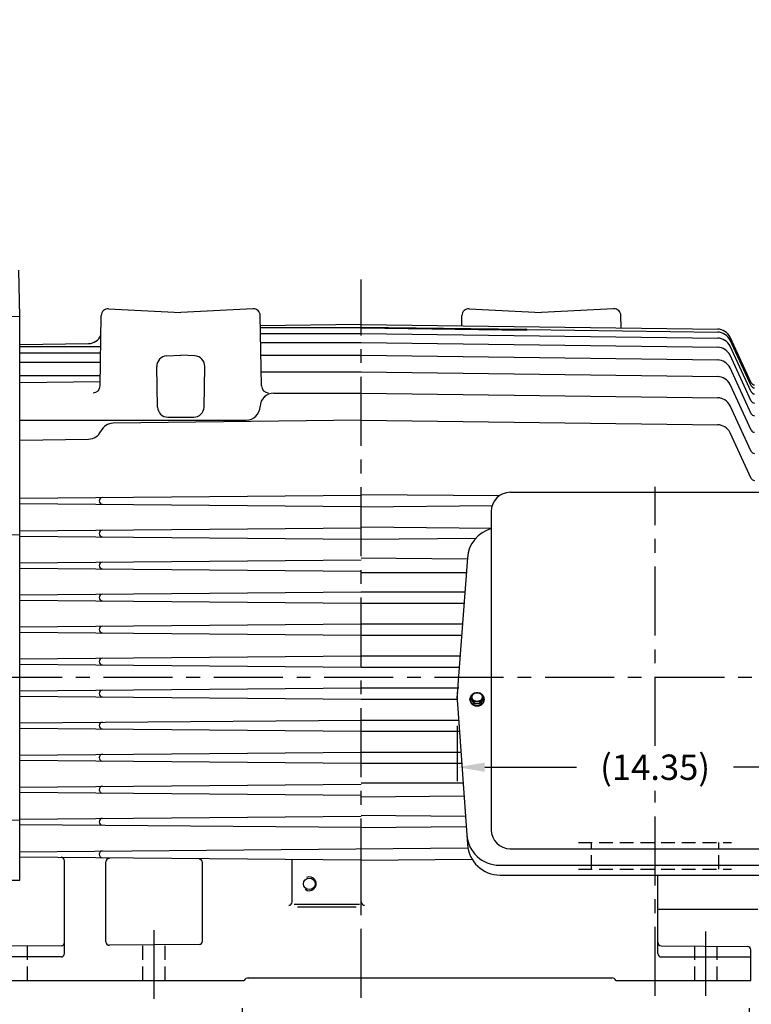
# Model space of a CAD drawing. Extents: x 0 to 132, y 0 to 84.
# Drawn here: x 26 to 52, y 29 to 65 of the extents above; entities that cross this region are included whole.
import ezdxf

# ---------------------------------------------------------------- set-up
doc = ezdxf.new("R2010")
doc.units = 0
doc.header["$LTSCALE"] = 2
doc.header["$MEASUREMENT"] = 0
doc.linetypes.add('CENTER', pattern=[2, 1.25, -0.25, 0.25, -0.25])
doc.linetypes.add('HIDDEN', pattern=[0.375, 0.25, -0.125])
doc.layers.get('Defpoints').update_dxf_attribs({"linetype": 'CONTINUOUS'})
for name, color, linetype in [('CENTER', 2, 'CENTER'), ('DIM', 140, 'CONTINUOUS'), ('HIDDEN', 4, 'HIDDEN'), ('OBJ', 3, 'CONTINUOUS')]:
    doc.layers.add(name, color=color, linetype=linetype)
doc.styles.get("Standard").update_dxf_attribs({"font": 'SIMPLEX.shx'})
doc.dimstyles.new('ADIM1', dxfattribs={"dimscale": 8, "dimtxt": 0.115, "dimasz": 0.125, "dimexe": 0.125, "dimexo": 0.0625, "dimgap": 0.1, "dimtad": 0, "dimtih": 1, "dimtoh": 1, "dimzin": 0, "dimdsep": 46, "dimtxsty": 'STANDARD', "dimsah": 1, "dimcen": 0.09, "dimadec": 0, "dimazin": 0, "dimtfac": 0.75, "dimtdec": 0, "dimtofl": 0, "dimtmove": 0, "dimatfit": 0, "dimfxl": 1, "dimtolj": 1, "dimtzin": 0, "dimarcsym": 0})

# ---------------------------------------------------------------- blocks, each defined once
blk = doc.blocks.new('*D32')
at = {"layer": 'Defpoints', "color": 0}
for p in [(4.135, 74.333), (4.135, 68.288), (66.746, 43.546)]:
    blk.add_point(p, dxfattribs=at)
at = {"layer": 'DIM', "color": 0, "lineweight": -2}
for p, q in [((4.135, 68.788), (4.135, 74.833)), ((66.746, 44.046), (66.747, 74.832)), ((5.135, 74.333), (34.021, 74.333)), ((65.747, 74.332), (36.861, 74.332))]:
    blk.add_line(p, q, dxfattribs=at)
at = {"layer": 'DIM', "color": 0}
for points in [[(5.135, 74.5), (5.135, 74.167), (4.135, 74.333)], [(65.747, 74.498), (65.747, 74.165), (66.747, 74.332)]]:
    blk.add_solid(points, dxfattribs=at)
at = {"layer": 'DIM', "color": 0, "insert": (35.441, 74.333), "char_height": 0.92, "attachment_point": 5}
blk.add_mtext('\\A1;(C)', dxfattribs=at)
blk = doc.blocks.new('*D35')
at = {"layer": 'Defpoints', "color": 0}
for p in [(24.054, 29.516), (33.931, 29.516), (24.054, 28.069)]:
    blk.add_point(p, dxfattribs=at)
at = {"layer": 'DIM', "color": 0, "lineweight": -2}
for p, q in [((24.054, 29.016), (24.054, 27.569)), ((33.931, 29.016), (33.931, 27.568)), ((24.054, 28.069), (23.054, 28.069)), ((32.931, 28.068), (25.054, 28.069))]:
    blk.add_line(p, q, dxfattribs=at)
at = {"layer": 'DIM', "color": 0}
for points in [[(25.054, 28.235), (25.054, 27.902), (24.054, 28.069)], [(32.931, 28.235), (32.931, 27.902), (33.931, 28.068)]]:
    blk.add_solid(points, dxfattribs=at)
at = {"layer": 'DIM', "color": 0, "insert": (20.56, 28.069), "char_height": 0.92, "attachment_point": 5}
blk.add_mtext('\\A1;(9.88)', dxfattribs=at)
blk = doc.blocks.new('*D36')
at = {"layer": 'Defpoints', "color": 0}
for p in [(24.054, 29.611), (52.301, 29.516), (24.054, 21.184)]:
    blk.add_point(p, dxfattribs=at)
at = {"layer": 'DIM', "color": 0, "lineweight": -2}
for p, q in [((24.054, 29.111), (24.054, 20.684)), ((52.301, 29.016), (52.301, 20.684)), ((25.054, 21.184), (36.757, 21.184)), ((51.301, 21.184), (39.597, 21.184))]:
    blk.add_line(p, q, dxfattribs=at)
at = {"layer": 'DIM', "color": 0}
for points in [[(25.054, 21.351), (25.054, 21.018), (24.054, 21.184)], [(51.301, 21.35), (51.301, 21.017), (52.301, 21.184)]]:
    blk.add_solid(points, dxfattribs=at)
at = {"layer": 'DIM', "color": 0, "insert": (38.177, 21.184), "char_height": 0.92, "attachment_point": 5}
blk.add_mtext('\\A1;(B)', dxfattribs=at)
blk = doc.blocks.new('*D48')
at = {"layer": 'Defpoints', "color": 0}
for p in [(58.246, 38.706), (50.742, 28.957), (58.246, 25.719)]:
    blk.add_point(p, dxfattribs=at)
at = {"layer": 'DIM', "color": 0, "lineweight": -2}
for p, q in [((58.246, 38.206), (58.246, 25.219)), ((51.742, 25.719), (52.592, 25.719)), ((57.246, 25.719), (56.396, 25.719))]:
    blk.add_line(p, q, dxfattribs=at)
at = {"layer": 'DIM', "color": 0}
for points in [[(51.742, 25.885), (51.742, 25.552), (50.742, 25.719)], [(57.246, 25.885), (57.246, 25.552), (58.246, 25.719)]]:
    blk.add_solid(points, dxfattribs=at)
at = {"layer": 'DIM', "color": 0, "insert": (54.494, 25.719), "char_height": 0.92, "attachment_point": 5}
blk.add_mtext('\\A1;7.50', dxfattribs=at)
blk = doc.blocks.new('*D49')
at = {"layer": 'Defpoints', "color": 0}
for p in [(41.724, 39.741), (56.07, 39.741), (41.724, 37.74)]:
    blk.add_point(p, dxfattribs=at)
at = {"layer": 'DIM', "color": 0, "lineweight": -2}
for p, q in [((41.724, 39.241), (41.724, 37.24)), ((56.07, 39.241), (56.07, 37.239)), ((42.724, 37.74), (46.054, 37.74)), ((55.07, 37.74), (51.741, 37.74))]:
    blk.add_line(p, q, dxfattribs=at)
at = {"layer": 'DIM', "color": 0}
for points in [[(42.724, 37.906), (42.724, 37.573), (41.724, 37.74)], [(55.07, 37.906), (55.07, 37.573), (56.07, 37.739)]]:
    blk.add_solid(points, dxfattribs=at)
at = {"layer": 'DIM', "color": 0, "insert": (48.897, 37.74), "char_height": 0.92, "attachment_point": 5}
blk.add_mtext('\\A1;(14.35)', dxfattribs=at)

msp = doc.modelspace()

# ---------------------------------------------------------------- linework, layer by layer
at = {"layer": 'CENTER'}
for p, q in [((38.2427, 29.3821), (38.2427, 55.4085)), ((48.8978, 38.5095), (48.8978, 47.8939)), ((67.4083, 40.986), (14.8466, 40.986)), ((48.8978, 29.4565), (48.8978, 36.8848)), ((30.7415, 29.3478), (30.7415, 31.8316)), ((50.7415, 29.4565), (50.7415, 31.7869))]:
    msp.add_line(p, q, dxfattribs=at)
at = {"layer": 'HIDDEN'}
for p, q in [((46.1172, 35.0185), (51.6624, 35.0185)), ((46.5878, 34.0485), (46.5878, 35.0185)), ((51.2078, 34.0485), (51.2078, 35.0185)), ((46.1172, 34.0485), (51.6624, 34.0485)), ((26.1475, 30.016), (26.1475, 31.2637)), ((30.3355, 30.016), (30.3355, 31.3003)), ((31.1475, 30.016), (31.1475, 31.3074)), ((50.3355, 30.016), (50.3355, 31.2638)), ((51.1475, 30.016), (51.1475, 31.2567))]:
    msp.add_line(p, q, dxfattribs=at)
at = {"layer": 'OBJ'}
for p, q in [((25.8698, 54.0642), (25.8406, 55.74)), ((29.0906, 54.3452), (31.707, 54.2081)), ((34.3235, 54.3452), (31.707, 54.2081)), ((42.162, 54.3452), (44.7785, 54.2081)), ((47.395, 54.3452), (44.7785, 54.2081)), ((25.8698, 54.0642), (16.2711, 53.8966)), ((25.8698, 54.0642), (17.6154, 53.9201)), ((25.8688, 54.0641), (25.8698, 54.0642)), ((25.8698, 33.6466), (25.8698, 54.0642)), ((28.783, 51.5515), (28.8275, 54.0999)), ((34.631, 51.5515), (34.5865, 54.0999)), ((41.8925, 53.7282), (41.899, 54.0999)), ((47.6658, 53.6526), (47.658, 54.0999)), ((38.2428, 53.776), (34.5904, 53.7282)), ((34.5941, 53.6674), (38.2428, 53.6674)), ((38.2428, 53.776), (51.1654, 53.6068)), ((38.2428, 53.6832), (44.2132, 53.605)), ((38.2428, 53.6492), (44.2124, 53.5711)), ((44.2556, 53.5886), (51.1654, 53.4982)), ((34.5979, 53.4503), (38.2428, 53.4503)), ((38.2428, 53.4503), (51.1654, 53.2812)), ((52.3841, 51.6624), (51.612, 53.3182)), ((52.3841, 51.5537), (51.612, 53.2095)), ((25.8698, 53.0539), (28.3693, 53.0866)), ((25.8698, 52.9805), (28.808, 52.9805)), ((34.6037, 53.1174), (38.2428, 53.1174)), ((38.2428, 53.1174), (51.1654, 52.9483)), ((52.3841, 51.3367), (51.612, 52.9925)), ((25.8698, 52.754), (28.8041, 52.754)), ((31.1942, 52.6366), (31.707, 52.6634)), ((32.2199, 52.6366), (31.707, 52.6634)), ((34.6117, 52.6586), (38.2428, 52.6586)), ((38.2428, 52.6586), (51.1654, 52.4894)), ((52.3841, 51.0038), (51.612, 52.6596)), ((25.8698, 52.4058), (28.798, 52.4058)), ((30.8645, 50.7869), (30.8389, 52.2555)), ((32.5495, 50.7869), (32.5752, 52.2555)), ((52.3841, 50.545), (51.612, 52.2008)), ((25.8698, 51.9243), (28.7896, 51.9243)), ((34.6222, 52.0576), (38.2428, 52.0576)), ((38.2428, 52.0576), (51.1654, 51.8884)), ((25.8698, 51.6792), (28.7936, 51.7047)), ((52.3841, 49.944), (51.612, 51.5998)), ((35.0821, 51.2902), (38.2428, 51.2902)), ((38.2428, 51.2902), (51.1654, 51.121)), ((52.3841, 49.1765), (51.612, 50.8324)), ((25.8698, 50.3135), (34.0823, 50.3135)), ((38.2428, 50.3135), (29.2599, 50.1959)), ((31.2395, 50.4184), (32.1746, 50.4184)), ((38.2428, 50.3135), (51.1654, 50.1443)), ((25.8698, 49.5914), (28.3693, 49.6241)), ((52.3841, 48.1999), (51.612, 49.8557)), ((25.8698, 47.483), (38.2428, 47.591)), ((43.2463, 47.5674), (38.2428, 47.611)), ((43.6478, 47.6962), (54.1478, 47.6962)), ((25.8698, 47.2916), (38.2428, 47.1836)), ((42.987, 47.205), (38.2428, 47.1636)), ((42.9578, 47.0062), (42.9578, 35.4755)), ((25.8698, 46.3018), (38.2428, 46.4097)), ((42.9772, 46.3884), (38.2428, 46.4297)), ((25.8698, 46.1572), (16.0254, 45.9853)), ((25.8698, 46.1103), (38.2428, 46.0023)), ((42.3833, 46.0185), (38.2428, 45.9823)), ((42.0916, 45.2812), (38.2428, 45.3147)), ((42.0949, 45.3263), (41.717, 40.2453)), ((25.8698, 45.1418), (38.2428, 45.2497)), ((25.8698, 44.9503), (38.2428, 44.8423)), ((38.2428, 44.7973), (42.0556, 44.7973)), ((25.8698, 43.9818), (38.2428, 44.0897)), ((38.2428, 44.0897), (42.003, 44.0897)), ((25.8698, 43.7903), (38.2428, 43.6823)), ((38.2428, 43.6823), (41.9727, 43.6823)), ((25.8698, 42.8218), (38.2428, 42.9297)), ((38.2428, 42.9297), (41.9167, 42.9297)), ((25.8698, 42.6303), (38.2428, 42.5223)), ((38.2428, 42.5223), (41.8864, 42.5223)), ((25.8698, 41.6618), (38.2428, 41.7697)), ((38.2428, 41.7697), (41.8304, 41.7697)), ((25.8698, 41.4703), (38.2428, 41.3623)), ((38.2428, 41.3623), (41.8001, 41.3623)), ((25.8698, 40.5018), (38.2428, 40.6097)), ((25.8698, 40.3103), (38.2428, 40.2023)), ((38.2428, 40.6097), (41.7798, 40.6097)), ((38.2428, 40.2023), (41.7201, 40.2023)), ((41.7315, 40.0413), (42.0947, 34.9402)), ((42.1874, 40.1839), (42.1874, 40.2092)), ((42.2309, 40.2092), (42.2309, 40.2727)), ((42.3392, 40.0477), (42.2309, 40.2092)), ((42.3392, 40.0477), (42.3392, 40.1111)), ((42.5557, 40.0477), (42.3392, 40.0477)), ((42.6639, 40.2092), (42.5557, 40.0477)), ((42.5557, 40.0477), (42.5557, 40.1111)), ((42.6639, 40.2092), (42.6639, 40.2727)), ((42.7074, 40.2092), (42.7074, 40.1839)), ((25.8698, 39.3418), (38.2428, 39.4497)), ((38.2428, 39.4497), (41.7736, 39.4497)), ((25.8698, 39.1503), (38.2428, 39.0423)), ((38.2428, 39.0423), (41.8026, 39.0423)), ((25.8698, 38.1818), (38.2428, 38.2897)), ((38.2428, 38.2897), (41.8562, 38.2897)), ((25.8698, 37.9903), (38.2428, 37.8823)), ((38.2428, 37.8823), (41.8852, 37.8823)), ((25.8698, 37.0218), (38.2428, 37.1297)), ((38.2428, 37.1747), (41.9356, 37.1747)), ((25.8698, 36.8303), (38.2428, 36.7223)), ((41.9701, 36.6899), (38.2428, 36.6573)), ((25.8698, 35.8149), (16.0254, 35.9867)), ((25.8698, 35.8618), (38.2428, 35.9697)), ((25.8698, 35.6703), (38.2428, 35.5623)), ((42.0223, 35.9568), (38.2428, 35.9897)), ((42.0494, 35.5756), (38.2428, 35.5423)), ((25.8698, 34.6805), (42.109, 34.8222)), ((43.6478, 34.7855), (54.1478, 34.7855)), ((25.8698, 34.489), (38.2428, 34.381)), ((27.4928, 30.991), (27.4928, 34.3509)), ((28.9928, 31.4147), (28.9928, 34.312)), ((32.4928, 31.443), (32.4928, 34.2836)), ((35.7427, 32.8641), (35.7427, 34.4029)), ((38.2427, 32.8641), (38.2427, 34.381)), ((42.2712, 34.3962), (38.2428, 34.361)), ((43.2569, 34.1882), (54.538, 34.1882)), ((24.3073, 33.6466), (25.8698, 33.6466)), ((43.2817, 33.8347), (54.5132, 33.8347)), ((48.9928, 30.991), (48.9928, 33.8357)), ((35.8131, 32.7773), (38.1898, 32.7773)), ((35.94, 32.6767), (38.0678, 32.6767)), ((52.6215, 32.5914), (48.9928, 32.5914)), ((27.3689, 31.2744), (24.2417, 31.2471)), ((32.3689, 31.318), (29.1189, 31.2897)), ((49.1167, 31.2744), (52.2439, 31.2471)), ((52.3678, 30.016), (52.3678, 31.1221)), ((27.3678, 30.866), (24.1178, 30.866)), ((49.1178, 30.866), (52.3678, 30.866)), ((24.1178, 30.016), (34.0089, 30.016)), ((34.1528, 30.106), (47.3328, 30.106)), ((47.4766, 30.016), (52.3678, 30.016))]:
    msp.add_line(p, q, dxfattribs=at)
msp.add_circle((36.3665, 33.516), 0.211, dxfattribs=at)
for centre, radius, start, end in [((29.0775, 54.0956), 0.25, 87, 179), ((34.3366, 54.0956), 0.25, 1, 93), ((42.1489, 54.0956), 0.25, 87, 179), ((47.4081, 54.0956), 0.25, 1, 93), ((44.2128, 53.6011), 0.03, 269.25, 315.01381), ((44.2128, 53.575), 0.03, 46.69713, 89.25), ((44.2539, 53.6187), 0.03, 226.69714, 269.25), ((44.2552, 53.5586), 0.03, 89.25, 135.01379), ((51.1588, 53.1069), 0.5, 25, 89.25), ((51.1588, 52.9982), 0.5, 25, 89.25), ((28.3628, 53.5866), 0.5, 270.75, 334.6513), ((29.2665, 53.1584), 0.5, 153.87877, 154.65129), ((51.1588, 52.7812), 0.5, 25, 89.25), ((51.1588, 52.4483), 0.5, 25, 89.25), ((31.2138, 52.2621), 0.375, 93, 181), ((32.2002, 52.2621), 0.375, 359, 87), ((51.1588, 51.9895), 0.5, 25, 89.25), ((51.1588, 51.3885), 0.5, 25, 89.25), ((28.5331, 51.5559), 0.25, 270, 359), ((34.881, 51.5559), 0.25, 181, 270), ((52.4974, 51.7152), 0.125, 205, 270), ((52.4974, 51.6066), 0.125, 205, 270), ((35.0821, 50.7902), 0.5, 90, 178.66406), ((51.1588, 50.621), 0.5, 25, 89.25), ((52.4974, 51.3895), 0.125, 205, 270), ((52.4974, 51.0566), 0.125, 205, 270), ((31.2395, 50.7934), 0.375, 181, 270), ((32.1746, 50.7934), 0.375, 270, 359), ((34.0823, 50.8135), 0.5, 270, 358.66406), ((52.4974, 50.5978), 0.125, 205, 270), ((29.2665, 49.6959), 0.5, 90.75, 154.65129), ((51.1588, 49.6444), 0.5, 25, 89.25), ((52.4974, 49.9968), 0.125, 205, 270), ((28.3628, 50.1241), 0.5, 270.75, 334.65129), ((52.4974, 49.2294), 0.125, 205, 270), ((52.4974, 48.2527), 0.125, 205, 270), ((28.8697, 47.3873), 0.1219, 90.49978, 269.50022), ((43.6478, 47.0062), 0.69, 90, 180), ((43.2817, 45.238), 1.19, 105.79465, 175.92801), ((28.8697, 46.206), 0.1219, 90.49978, 269.50022), ((28.8697, 45.046), 0.1219, 90.49978, 269.50022), ((28.8697, 43.886), 0.1219, 90.49978, 269.50022), ((28.8697, 42.726), 0.1219, 90.49978, 269.50022), ((28.8697, 41.566), 0.1219, 90.49978, 269.50022), ((28.8697, 40.406), 0.1219, 90.49978, 269.50022), ((44.5344, 40.2408), 2.81, 175.74592, 184.07199), ((28.8697, 39.246), 0.1219, 90.49978, 269.50022), ((28.8697, 38.086), 0.1219, 90.49978, 269.50022), ((28.8697, 36.926), 0.1219, 90.49978, 269.50022), ((28.8697, 35.766), 0.1219, 90.49978, 269.50022), ((43.6478, 35.4755), 0.69, 180, 270), ((43.2569, 35.3782), 1.19, 184, 270), ((28.8697, 34.5847), 0.1219, 90.49978, 269.50022), ((43.2817, 35.0247), 1.19, 184.07199, 270), ((27.3678, 34.3509), 0.125, 0, 89.5), ((29.1178, 34.312), 0.125, 89.5, 180), ((32.3678, 34.2836), 0.125, 0, 89.5), ((36.3665, 33.516), 0.25, 232.00412, 113.42503), ((35.6177, 32.8641), 0.125, 270, 0), ((38.3677, 32.8641), 0.125, 180, 270), ((27.3678, 31.3994), 0.125, 270.5, 0), ((29.1178, 31.4147), 0.125, 180, 270.5), ((32.3678, 31.443), 0.125, 270.5, 0), ((49.1178, 31.3994), 0.125, 180, 269.5), ((52.2428, 31.1221), 0.125, 0, 89.5), ((27.3678, 30.991), 0.125, 270, 0), ((49.1178, 30.991), 0.125, 180, 270), ((34.1528, 29.946), 0.16, 90, 154.05552), ((47.3328, 29.946), 0.16, 25.94448, 90)]:
    msp.add_arc(centre, radius, start, end, dxfattribs=at)
for points, knots in [([(42.3136, 40.4013), (42.3105, 40.3996), (42.3073, 40.398), (42.3042, 40.3962), (42.2977, 40.3926), (42.2914, 40.3886), (42.2853, 40.3844), (42.2793, 40.3802), (42.2734, 40.3758), (42.2677, 40.3712), (42.2622, 40.3666), (42.2568, 40.3617), (42.2516, 40.3566), (42.2465, 40.3516), (42.2417, 40.3464), (42.2371, 40.3409), (42.2325, 40.3355), (42.2282, 40.3299), (42.2242, 40.3241), (42.2203, 40.3184), (42.2166, 40.3125), (42.2132, 40.3064), (42.2098, 40.3004), (42.2067, 40.2943), (42.204, 40.288), (42.2013, 40.2817), (42.1989, 40.2753), (42.1968, 40.2688), (42.1947, 40.2624), (42.193, 40.2559), (42.1916, 40.2492), (42.1902, 40.2427), (42.1892, 40.236), (42.1885, 40.2293), (42.1878, 40.2227), (42.1874, 40.2159), (42.1874, 40.2092), (42.1874, 40.2025), (42.1878, 40.1958), (42.1885, 40.1892), (42.1892, 40.1825), (42.1902, 40.1758), (42.1916, 40.1692), (42.193, 40.1626), (42.1947, 40.1561), (42.1968, 40.1496), (42.1989, 40.1432), (42.2013, 40.1368), (42.204, 40.1305), (42.2067, 40.1242), (42.2098, 40.118), (42.2132, 40.112), (42.2166, 40.106), (42.2203, 40.1001), (42.2242, 40.0943), (42.2282, 40.0885), (42.2325, 40.083), (42.2371, 40.0776), (42.2417, 40.0721), (42.2465, 40.0669), (42.2516, 40.0618), (42.2568, 40.0568), (42.2622, 40.0519), (42.2677, 40.0473), (42.2734, 40.0427), (42.2793, 40.0382), (42.2853, 40.0341), (42.2914, 40.0299), (42.2977, 40.0259), (42.3042, 40.0223), (42.3107, 40.0186), (42.3174, 40.0151), (42.3242, 40.012), (42.3311, 40.0088), (42.3381, 40.0059), (42.3452, 40.0032), (42.3524, 40.0006), (42.3597, 39.9982), (42.3671, 39.9962), (42.3745, 39.9941), (42.382, 39.9923), (42.3896, 39.9908), (42.3972, 39.9893), (42.4048, 39.9881), (42.4125, 39.9872), (42.4202, 39.9863), (42.428, 39.9857), (42.4358, 39.9854), (42.4435, 39.9851), (42.4513, 39.9851), (42.4591, 39.9854), (42.4668, 39.9857), (42.4746, 39.9863), (42.4823, 39.9872), (42.49, 39.9881), (42.4977, 39.9893), (42.5053, 39.9908), (42.5128, 39.9923), (42.5203, 39.9941), (42.5278, 39.9962), (42.5351, 39.9982), (42.5424, 40.0006), (42.5496, 40.0032), (42.5567, 40.0059), (42.5637, 40.0088), (42.5706, 40.012), (42.5774, 40.0151), (42.5841, 40.0186), (42.5906, 40.0223), (42.5971, 40.0259), (42.6034, 40.0299), (42.6095, 40.0341), (42.6156, 40.0382), (42.6214, 40.0427), (42.6271, 40.0473), (42.6327, 40.0519), (42.6381, 40.0568), (42.6432, 40.0618), (42.6483, 40.0669), (42.6532, 40.0721), (42.6578, 40.0776), (42.6623, 40.083), (42.6666, 40.0885), (42.6706, 40.0943), (42.6746, 40.1001), (42.6783, 40.106), (42.6817, 40.112), (42.685, 40.118), (42.6881, 40.1242), (42.6908, 40.1305), (42.6936, 40.1368), (42.696, 40.1432), (42.698, 40.1496), (42.7001, 40.1561), (42.7018, 40.1626), (42.7032, 40.1692), (42.7046, 40.1758), (42.7057, 40.1825), (42.7064, 40.1892), (42.707, 40.1958), (42.7072, 40.2025), (42.7074, 40.2092)], [0, 0, 0, 0, 0.0212766, 0.0212766, 0.0212766, 0.0425532, 0.0425532, 0.0425532, 0.0638298, 0.0638298, 0.0638298, 0.0851064, 0.0851064, 0.0851064, 0.106383, 0.106383, 0.106383, 0.1276596, 0.1276596, 0.1276596, 0.1489362, 0.1489362, 0.1489362, 0.1702128, 0.1702128, 0.1702128, 0.1914894, 0.1914894, 0.1914894, 0.212766, 0.212766, 0.212766, 0.2340426, 0.2340426, 0.2340426, 0.2553191, 0.2553191, 0.2553191, 0.2765957, 0.2765957, 0.2765957, 0.2978723, 0.2978723, 0.2978723, 0.3191489, 0.3191489, 0.3191489, 0.3404255, 0.3404255, 0.3404255, 0.3617021, 0.3617021, 0.3617021, 0.3829787, 0.3829787, 0.3829787, 0.4042553, 0.4042553, 0.4042553, 0.4255319, 0.4255319, 0.4255319, 0.4468085, 0.4468085, 0.4468085, 0.4680851, 0.4680851, 0.4680851, 0.4893617, 0.4893617, 0.4893617, 0.5106383, 0.5106383, 0.5106383, 0.5319149, 0.5319149, 0.5319149, 0.5531915, 0.5531915, 0.5531915, 0.5744681, 0.5744681, 0.5744681, 0.5957447, 0.5957447, 0.5957447, 0.6170213, 0.6170213, 0.6170213, 0.6382979, 0.6382979, 0.6382979, 0.6595745, 0.6595745, 0.6595745, 0.6808511, 0.6808511, 0.6808511, 0.7021277, 0.7021277, 0.7021277, 0.7234043, 0.7234043, 0.7234043, 0.7446809, 0.7446809, 0.7446809, 0.7659574, 0.7659574, 0.7659574, 0.787234, 0.787234, 0.787234, 0.8085106, 0.8085106, 0.8085106, 0.8297872, 0.8297872, 0.8297872, 0.8510638, 0.8510638, 0.8510638, 0.8723404, 0.8723404, 0.8723404, 0.893617, 0.893617, 0.893617, 0.9148936, 0.9148936, 0.9148936, 0.9361702, 0.9361702, 0.9361702, 0.9574468, 0.9574468, 0.9574468, 0.9787234, 0.9787234, 0.9787234, 1, 1, 1, 1]), ([(42.2309, 40.2727), (42.2373, 40.2836), (42.2437, 40.2945), (42.2502, 40.3054), (42.2566, 40.316), (42.2631, 40.3265), (42.2697, 40.3369), (42.2742, 40.3438), (42.2787, 40.3507), (42.2832, 40.3576), (42.2877, 40.3643), (42.2922, 40.3709), (42.2968, 40.3774), (42.3012, 40.3838), (42.3057, 40.3901), (42.3102, 40.3963), (42.315, 40.4029), (42.3198, 40.4093), (42.3247, 40.4157), (42.3295, 40.4219), (42.3343, 40.4281), (42.3392, 40.4342)], [0, 0, 0, 0, 0.1428571, 0.1428571, 0.1428571, 0.2857143, 0.2857143, 0.2857143, 0.4285714, 0.4285714, 0.4285714, 0.5714286, 0.5714286, 0.5714286, 0.7142857, 0.7142857, 0.7142857, 0.8571429, 0.8571429, 0.8571429, 1, 1, 1, 1]), ([(42.2631, 40.2803), (42.2633, 40.2747), (42.2635, 40.269), (42.2642, 40.2634), (42.2648, 40.2578), (42.2659, 40.2522), (42.2673, 40.2467), (42.2687, 40.2412), (42.2704, 40.2358), (42.2725, 40.2304), (42.2745, 40.225), (42.2769, 40.2198), (42.2796, 40.2147), (42.2823, 40.2095), (42.2854, 40.2045), (42.2887, 40.1997), (42.292, 40.1948), (42.2956, 40.1901), (42.2995, 40.1856), (42.3034, 40.181), (42.3076, 40.1767), (42.312, 40.1726), (42.3165, 40.1684), (42.3212, 40.1645), (42.3261, 40.1608), (42.331, 40.1571), (42.3362, 40.1536), (42.3415, 40.1504), (42.3469, 40.1471), (42.3524, 40.1441), (42.3581, 40.1414), (42.3639, 40.1387), (42.3698, 40.1362), (42.3758, 40.134), (42.3818, 40.1318), (42.388, 40.1299), (42.3942, 40.1283), (42.4005, 40.1266), (42.4069, 40.1253), (42.4133, 40.1243), (42.4197, 40.1232), (42.4262, 40.1225), (42.4327, 40.122), (42.4392, 40.1216), (42.4458, 40.1214), (42.4523, 40.1216), (42.4589, 40.1217), (42.4654, 40.1222), (42.4719, 40.1229), (42.4783, 40.1237), (42.4848, 40.1247), (42.4911, 40.1261), (42.4975, 40.1274), (42.5038, 40.129), (42.5099, 40.1309), (42.5161, 40.1328), (42.5221, 40.135), (42.528, 40.1375), (42.5338, 40.14), (42.5396, 40.1427), (42.5452, 40.1457), (42.5507, 40.1487), (42.556, 40.1519), (42.5612, 40.1554), (42.5663, 40.1589), (42.5712, 40.1626), (42.576, 40.1665), (42.5806, 40.1704), (42.5851, 40.1746), (42.5893, 40.179), (42.5934, 40.1833), (42.5973, 40.1878), (42.601, 40.1925), (42.6046, 40.1972), (42.6079, 40.202), (42.6109, 40.2071), (42.6139, 40.2121), (42.6166, 40.2172), (42.619, 40.2225), (42.6214, 40.2277), (42.6235, 40.2331), (42.6252, 40.2385), (42.6269, 40.2439), (42.6283, 40.2495), (42.6293, 40.255), (42.6304, 40.2606), (42.6311, 40.2662), (42.6314, 40.2718), (42.6318, 40.2775), (42.6318, 40.2831), (42.6314, 40.2887), (42.6311, 40.2944), (42.6304, 40.3), (42.6293, 40.3056), (42.6283, 40.3111), (42.6269, 40.3167), (42.6252, 40.3221), (42.6235, 40.3275), (42.6214, 40.3329), (42.619, 40.3381), (42.6166, 40.3434), (42.6139, 40.3485), (42.6109, 40.3535), (42.6079, 40.3585), (42.6046, 40.3634), (42.601, 40.3681), (42.5973, 40.3728), (42.5934, 40.3773), (42.5893, 40.3816), (42.5851, 40.386), (42.5806, 40.3902), (42.576, 40.3941), (42.5712, 40.398), (42.5663, 40.4017), (42.5612, 40.4052), (42.556, 40.4087), (42.5507, 40.4119), (42.5452, 40.4149), (42.5396, 40.4179), (42.5338, 40.4206), (42.528, 40.4231), (42.5221, 40.4256), (42.5161, 40.4278), (42.5099, 40.4297), (42.5038, 40.4316), (42.4975, 40.4332), (42.4911, 40.4345), (42.4848, 40.4359), (42.4783, 40.4369), (42.4719, 40.4377), (42.4654, 40.4384), (42.4589, 40.4389), (42.4523, 40.439), (42.4458, 40.4392), (42.4392, 40.439), (42.4327, 40.4386), (42.4262, 40.4381), (42.4197, 40.4374), (42.4133, 40.4363), (42.4069, 40.4353), (42.4005, 40.4339), (42.3942, 40.4323), (42.388, 40.4307), (42.3818, 40.4288), (42.3758, 40.4266), (42.3698, 40.4244), (42.3639, 40.4219), (42.3581, 40.4192), (42.3524, 40.4165), (42.3469, 40.4135), (42.3415, 40.4102), (42.3362, 40.407), (42.331, 40.4035), (42.3261, 40.3998), (42.3212, 40.3961), (42.3165, 40.3922), (42.312, 40.388), (42.3076, 40.3839), (42.3034, 40.3795), (42.2995, 40.375), (42.2956, 40.3705), (42.292, 40.3658), (42.2887, 40.3609), (42.2854, 40.3561), (42.2823, 40.3511), (42.2796, 40.3459), (42.2769, 40.3408), (42.2745, 40.3355), (42.2725, 40.3302), (42.2704, 40.3248), (42.2687, 40.3194), (42.2673, 40.3139), (42.2659, 40.3084), (42.2648, 40.3028), (42.2642, 40.2972), (42.2635, 40.2916), (42.2633, 40.2859), (42.2631, 40.2803)], [0, 0, 0, 0, 0.0169492, 0.0169492, 0.0169492, 0.0338983, 0.0338983, 0.0338983, 0.0508475, 0.0508475, 0.0508475, 0.0677966, 0.0677966, 0.0677966, 0.0847458, 0.0847458, 0.0847458, 0.1016949, 0.1016949, 0.1016949, 0.1186441, 0.1186441, 0.1186441, 0.1355932, 0.1355932, 0.1355932, 0.1525424, 0.1525424, 0.1525424, 0.1694915, 0.1694915, 0.1694915, 0.1864407, 0.1864407, 0.1864407, 0.2033898, 0.2033898, 0.2033898, 0.220339, 0.220339, 0.220339, 0.2372881, 0.2372881, 0.2372881, 0.2542373, 0.2542373, 0.2542373, 0.2711864, 0.2711864, 0.2711864, 0.2881356, 0.2881356, 0.2881356, 0.3050847, 0.3050847, 0.3050847, 0.3220339, 0.3220339, 0.3220339, 0.3389831, 0.3389831, 0.3389831, 0.3559322, 0.3559322, 0.3559322, 0.3728814, 0.3728814, 0.3728814, 0.3898305, 0.3898305, 0.3898305, 0.4067797, 0.4067797, 0.4067797, 0.4237288, 0.4237288, 0.4237288, 0.440678, 0.440678, 0.440678, 0.4576271, 0.4576271, 0.4576271, 0.4745763, 0.4745763, 0.4745763, 0.4915254, 0.4915254, 0.4915254, 0.5084746, 0.5084746, 0.5084746, 0.5254237, 0.5254237, 0.5254237, 0.5423729, 0.5423729, 0.5423729, 0.559322, 0.559322, 0.559322, 0.5762712, 0.5762712, 0.5762712, 0.5932203, 0.5932203, 0.5932203, 0.6101695, 0.6101695, 0.6101695, 0.6271186, 0.6271186, 0.6271186, 0.6440678, 0.6440678, 0.6440678, 0.6610169, 0.6610169, 0.6610169, 0.6779661, 0.6779661, 0.6779661, 0.6949153, 0.6949153, 0.6949153, 0.7118644, 0.7118644, 0.7118644, 0.7288136, 0.7288136, 0.7288136, 0.7457627, 0.7457627, 0.7457627, 0.7627119, 0.7627119, 0.7627119, 0.779661, 0.779661, 0.779661, 0.7966102, 0.7966102, 0.7966102, 0.8135593, 0.8135593, 0.8135593, 0.8305085, 0.8305085, 0.8305085, 0.8474576, 0.8474576, 0.8474576, 0.8644068, 0.8644068, 0.8644068, 0.8813559, 0.8813559, 0.8813559, 0.8983051, 0.8983051, 0.8983051, 0.9152542, 0.9152542, 0.9152542, 0.9322034, 0.9322034, 0.9322034, 0.9491525, 0.9491525, 0.9491525, 0.9661017, 0.9661017, 0.9661017, 0.9830508, 0.9830508, 0.9830508, 1, 1, 1, 1]), ([(42.3392, 40.4342), (42.3477, 40.4352), (42.3562, 40.4361), (42.3647, 40.437), (42.3767, 40.4381), (42.3887, 40.439), (42.4007, 40.4397), (42.4127, 40.4404), (42.4248, 40.4409), (42.4369, 40.441), (42.4494, 40.4412), (42.4618, 40.441), (42.4743, 40.4406), (42.4867, 40.4402), (42.4991, 40.4395), (42.5115, 40.4386), (42.5189, 40.438), (42.5263, 40.4374), (42.5336, 40.4366), (42.541, 40.4359), (42.5483, 40.4351), (42.5557, 40.4342)], [0, 0, 0, 0, 0.1428571, 0.1428571, 0.1428571, 0.2857143, 0.2857143, 0.2857143, 0.4285714, 0.4285714, 0.4285714, 0.5714286, 0.5714286, 0.5714286, 0.7142857, 0.7142857, 0.7142857, 0.8571429, 0.8571429, 0.8571429, 1, 1, 1, 1]), ([(42.5557, 40.4342), (42.5621, 40.426), (42.5686, 40.4177), (42.575, 40.4093), (42.5816, 40.4005), (42.5881, 40.3916), (42.5945, 40.3826), (42.5991, 40.3761), (42.6036, 40.3696), (42.608, 40.363), (42.6126, 40.3562), (42.6171, 40.3493), (42.6215, 40.3425), (42.6261, 40.3354), (42.6306, 40.3283), (42.635, 40.3212), (42.6399, 40.3132), (42.6447, 40.3053), (42.6495, 40.2972), (42.6544, 40.2891), (42.6591, 40.2809), (42.6639, 40.2727)], [0, 0, 0, 0, 0.1428571, 0.1428571, 0.1428571, 0.2857143, 0.2857143, 0.2857143, 0.4285714, 0.4285714, 0.4285714, 0.5714286, 0.5714286, 0.5714286, 0.7142857, 0.7142857, 0.7142857, 0.8571429, 0.8571429, 0.8571429, 1, 1, 1, 1]), ([(42.7074, 40.2092), (42.7072, 40.2159), (42.707, 40.2227), (42.7064, 40.2293), (42.7057, 40.236), (42.7046, 40.2427), (42.7032, 40.2492), (42.7018, 40.2559), (42.7001, 40.2624), (42.698, 40.2688), (42.696, 40.2753), (42.6936, 40.2817), (42.6908, 40.288), (42.6881, 40.2943), (42.685, 40.3004), (42.6817, 40.3064), (42.6783, 40.3125), (42.6746, 40.3184), (42.6706, 40.3241), (42.6666, 40.3299), (42.6623, 40.3355), (42.6578, 40.3409), (42.6532, 40.3464), (42.6483, 40.3516), (42.6432, 40.3566), (42.6381, 40.3617), (42.6327, 40.3666), (42.6271, 40.3712), (42.6214, 40.3758), (42.6156, 40.3802), (42.6095, 40.3844), (42.6034, 40.3886), (42.5971, 40.3926), (42.5906, 40.3962), (42.5875, 40.398), (42.5843, 40.3997), (42.5811, 40.4014)], [0, 0, 0, 0, 0.0833333, 0.0833333, 0.0833333, 0.1666667, 0.1666667, 0.1666667, 0.25, 0.25, 0.25, 0.3333333, 0.3333333, 0.3333333, 0.4166667, 0.4166667, 0.4166667, 0.5, 0.5, 0.5, 0.5833333, 0.5833333, 0.5833333, 0.6666667, 0.6666667, 0.6666667, 0.75, 0.75, 0.75, 0.8333333, 0.8333333, 0.8333333, 0.9166667, 0.9166667, 0.9166667, 1, 1, 1, 1]), ([(42.1874, 40.1839), (42.1876, 40.1772), (42.1878, 40.1705), (42.1885, 40.1638), (42.1891, 40.1571), (42.1902, 40.1504), (42.1916, 40.1439), (42.193, 40.1372), (42.1947, 40.1307), (42.1968, 40.1243), (42.1989, 40.1178), (42.2013, 40.1114), (42.204, 40.1051), (42.2067, 40.0988), (42.2098, 40.0927), (42.2132, 40.0867), (42.2166, 40.0806), (42.2203, 40.0747), (42.2242, 40.069), (42.2282, 40.0632), (42.2325, 40.0576), (42.2371, 40.0522), (42.2417, 40.0467), (42.2465, 40.0415), (42.2516, 40.0365), (42.2568, 40.0314), (42.2622, 40.0265), (42.2677, 40.0219), (42.2734, 40.0173), (42.2793, 40.0129), (42.2853, 40.0087), (42.2914, 40.0045), (42.2977, 40.0006), (42.3042, 39.9969), (42.3107, 39.9932), (42.3174, 39.9898), (42.3242, 39.9866), (42.3311, 39.9834), (42.3381, 39.9805), (42.3452, 39.9779), (42.3524, 39.9752), (42.3597, 39.9729), (42.3671, 39.9708), (42.3745, 39.9687), (42.382, 39.9669), (42.3896, 39.9655), (42.3972, 39.964), (42.4048, 39.9628), (42.4125, 39.9619), (42.4202, 39.961), (42.428, 39.9604), (42.4358, 39.9601), (42.4435, 39.9598), (42.4513, 39.9598), (42.4591, 39.9601), (42.4668, 39.9604), (42.4746, 39.961), (42.4823, 39.9619), (42.49, 39.9628), (42.4977, 39.964), (42.5053, 39.9655), (42.5128, 39.9669), (42.5203, 39.9687), (42.5278, 39.9708), (42.5351, 39.9729), (42.5424, 39.9752), (42.5496, 39.9779), (42.5567, 39.9805), (42.5637, 39.9834), (42.5706, 39.9866), (42.5774, 39.9898), (42.5841, 39.9932), (42.5906, 39.9969), (42.5971, 40.0006), (42.6034, 40.0045), (42.6095, 40.0087), (42.6156, 40.0129), (42.6214, 40.0173), (42.6271, 40.0219), (42.6327, 40.0265), (42.6381, 40.0314), (42.6432, 40.0365), (42.6483, 40.0415), (42.6532, 40.0467), (42.6578, 40.0522), (42.6623, 40.0576), (42.6666, 40.0632), (42.6706, 40.069), (42.6746, 40.0747), (42.6783, 40.0806), (42.6817, 40.0867), (42.685, 40.0927), (42.6881, 40.0988), (42.6908, 40.1051), (42.6936, 40.1114), (42.696, 40.1178), (42.698, 40.1243), (42.7001, 40.1307), (42.7018, 40.1372), (42.7032, 40.1439), (42.7046, 40.1504), (42.7057, 40.1571), (42.7064, 40.1638), (42.707, 40.1705), (42.7072, 40.1772), (42.7074, 40.1839)], [0, 0, 0, 0, 0.0285714, 0.0285714, 0.0285714, 0.0571429, 0.0571429, 0.0571429, 0.0857143, 0.0857143, 0.0857143, 0.1142857, 0.1142857, 0.1142857, 0.1428571, 0.1428571, 0.1428571, 0.1714286, 0.1714286, 0.1714286, 0.2, 0.2, 0.2, 0.2285714, 0.2285714, 0.2285714, 0.2571429, 0.2571429, 0.2571429, 0.2857143, 0.2857143, 0.2857143, 0.3142857, 0.3142857, 0.3142857, 0.3428571, 0.3428571, 0.3428571, 0.3714286, 0.3714286, 0.3714286, 0.4, 0.4, 0.4, 0.4285714, 0.4285714, 0.4285714, 0.4571429, 0.4571429, 0.4571429, 0.4857143, 0.4857143, 0.4857143, 0.5142857, 0.5142857, 0.5142857, 0.5428571, 0.5428571, 0.5428571, 0.5714286, 0.5714286, 0.5714286, 0.6, 0.6, 0.6, 0.6285714, 0.6285714, 0.6285714, 0.6571429, 0.6571429, 0.6571429, 0.6857143, 0.6857143, 0.6857143, 0.7142857, 0.7142857, 0.7142857, 0.7428571, 0.7428571, 0.7428571, 0.7714286, 0.7714286, 0.7714286, 0.8, 0.8, 0.8, 0.8285714, 0.8285714, 0.8285714, 0.8571429, 0.8571429, 0.8571429, 0.8857143, 0.8857143, 0.8857143, 0.9142857, 0.9142857, 0.9142857, 0.9428571, 0.9428571, 0.9428571, 0.9714286, 0.9714286, 0.9714286, 1, 1, 1, 1]), ([(42.3392, 40.1111), (42.3328, 40.122), (42.3264, 40.133), (42.3199, 40.1438), (42.3135, 40.1544), (42.307, 40.1649), (42.3003, 40.1753), (42.2959, 40.1823), (42.2914, 40.1892), (42.2868, 40.196), (42.2824, 40.2027), (42.2779, 40.2093), (42.2733, 40.2159), (42.2689, 40.2222), (42.2644, 40.2285), (42.2599, 40.2348), (42.2551, 40.2413), (42.2503, 40.2478), (42.2453, 40.2542), (42.2406, 40.2604), (42.2357, 40.2665), (42.2309, 40.2727)], [0, 0, 0, 0, 0.1428571, 0.1428571, 0.1428571, 0.2857143, 0.2857143, 0.2857143, 0.4285714, 0.4285714, 0.4285714, 0.5714286, 0.5714286, 0.5714286, 0.7142857, 0.7142857, 0.7142857, 0.8571429, 0.8571429, 0.8571429, 1, 1, 1, 1]), ([(42.5557, 40.1111), (42.5483, 40.1119), (42.541, 40.1128), (42.5337, 40.1135), (42.5263, 40.1143), (42.5189, 40.1149), (42.5115, 40.1155), (42.4995, 40.1164), (42.4874, 40.1171), (42.4754, 40.1175), (42.4633, 40.1179), (42.4512, 40.1181), (42.4391, 40.1179), (42.4266, 40.1178), (42.4142, 40.1174), (42.4017, 40.1167), (42.3894, 40.116), (42.3771, 40.1151), (42.3647, 40.1139), (42.3562, 40.113), (42.3477, 40.1121), (42.3392, 40.1111)], [0, 0, 0, 0, 0.1428571, 0.1428571, 0.1428571, 0.2857143, 0.2857143, 0.2857143, 0.4285714, 0.4285714, 0.4285714, 0.5714286, 0.5714286, 0.5714286, 0.7142857, 0.7142857, 0.7142857, 0.8571429, 0.8571429, 0.8571429, 1, 1, 1, 1]), ([(42.6639, 40.2727), (42.6574, 40.2644), (42.651, 40.2561), (42.6446, 40.2478), (42.638, 40.239), (42.6315, 40.23), (42.6251, 40.221), (42.6205, 40.2145), (42.616, 40.208), (42.6116, 40.2014), (42.607, 40.1946), (42.6025, 40.1878), (42.5981, 40.1809), (42.5935, 40.1738), (42.589, 40.1667), (42.5846, 40.1596), (42.5797, 40.1517), (42.5749, 40.1437), (42.5701, 40.1357), (42.5652, 40.1275), (42.5605, 40.1193), (42.5557, 40.1111)], [0, 0, 0, 0, 0.1428571, 0.1428571, 0.1428571, 0.2857143, 0.2857143, 0.2857143, 0.4285714, 0.4285714, 0.4285714, 0.5714286, 0.5714286, 0.5714286, 0.7142857, 0.7142857, 0.7142857, 0.8571429, 0.8571429, 0.8571429, 1, 1, 1, 1])]:
    msp.add_open_spline(points, degree=3, knots=knots, dxfattribs=at)

# ---------------------------------------------------------------- dimensions: what is measured, and where the dimension line sits
at = {"layer": 'DIM'}
for base, p1, p2, text, picture, middle in [((4.1354, 74.3332), (66.746, 43.5463), (4.1353, 68.2882), '(C)', '*D32', (35.441, 74.3325)), ((24.0537, 21.1842), (52.3014, 29.516), (24.0539, 29.611), '(B)', '*D36', (38.1774, 21.1839))]:
    dim = msp.add_linear_dim(base=base, p1=p1, p2=p2, angle=179.9987, text=text, dimstyle='ADIM1', override={"dimasz": 0.125, "dimexe": 0.0625, "dimgap": 0.0625, "dimdec": 2}, dxfattribs=at)
    dim.commit()
    dim.dimension.update_dxf_attribs({"geometry": picture, "text_midpoint": middle})
dim = msp.add_linear_dim(base=(41.7244, 37.7398), p1=(56.0705, 39.7408), p2=(41.7244, 39.7408), angle=179.9987, dimstyle='ADIM1', override={"dimexe": 0.0625, "dimgap": 0.0625, "dimzin": 4, "dimpost": '(<>)', "dimatfit": 2}, dxfattribs=at)
dim.commit()
dim.dimension.update_dxf_attribs({"geometry": '*D49', "text_midpoint": (48.8974, 37.7397)})
dim = msp.add_linear_dim(base=(58.246, 25.7188), p1=(50.7415, 28.9565), p2=(58.246, 38.7055), dimstyle='ADIM1', override={"dimasz": 0.125, "dimexe": 0.0625, "dimgap": 0.0625, "dimdec": 2, "dimse1": 1}, dxfattribs=at)
dim.commit()
dim.dimension.update_dxf_attribs({"geometry": '*D48', "text_midpoint": (54.4937, 25.7188)})
dim = msp.add_linear_dim(base=(24.0538, 28.0685), p1=(33.9311, 29.516), p2=(24.0539, 29.516), angle=179.9987, dimstyle='ADIM1', override={"dimexe": 0.0625, "dimgap": 0.0625, "dimzin": 4, "dimpost": '(<>)', "dimatfit": 2}, dxfattribs=at)
dim.commit()
dim.dimension.update_dxf_attribs({"geometry": '*D35', "text_midpoint": (20.5605, 28.0686), "dimtype": 160})

doc.saveas('drawing.dxf')
